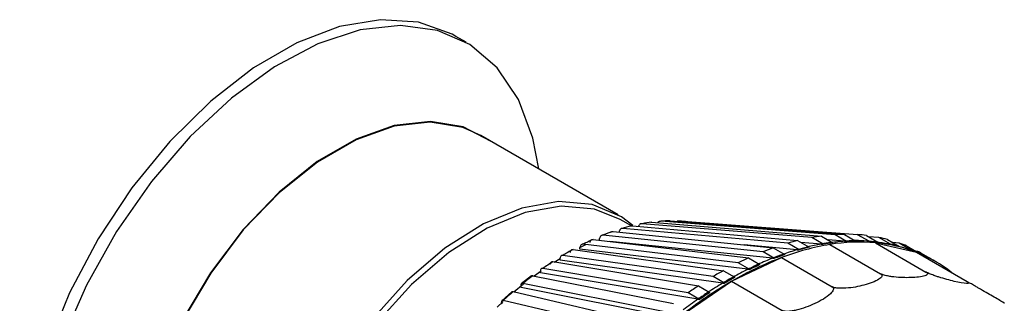
# Model space of a CAD drawing. Units: millimetres. Extents: x 54 to 371, y 9 to 280.
# Drawn here: x 92 to 93, y 239 to 239 of the extents above; entities that cross this region are included whole.
import ezdxf

# ---------------------------------------------------------------- set-up
doc = ezdxf.new("R2010")
doc.units = ezdxf.units.MM

msp = doc.modelspace()

# ---------------------------------------------------------------- linework, layer by layer
at = {"color": 7, "linetype": 'Continuous', "lineweight": 25}
for p, q in [((92.4724, 239.1889), (92.4547, 239.1991)), ((92.7338, 238.8922), (92.4976, 239.0285)), ((92.7568, 238.8731), (92.7374, 238.8843)), ((92.7917, 238.8795), (93.084, 238.8556)), ((92.8048, 238.8807), (92.8045, 238.8807)), ((93.1075, 238.8579), (92.8074, 238.8811)), ((92.8234, 238.8817), (93.1236, 238.8585)), ((92.8386, 238.8814), (92.8381, 238.8814)), ((93.1462, 238.858), (92.8385, 238.8814)), ((92.8432, 238.8811), (92.8387, 238.8813)), ((92.7226, 238.863), (92.7061, 238.8568)), ((92.7253, 238.8636), (93.001, 238.8352)), ((92.7354, 238.8625), (92.7356, 238.8632)), ((92.7392, 238.8684), (92.7387, 238.8682)), ((92.7563, 238.873), (92.7405, 238.8687)), ((93.0259, 238.8432), (92.7418, 238.8689)), ((92.7589, 238.8735), (93.043, 238.8478)), ((92.7724, 238.8764), (92.772, 238.8764)), ((93.0673, 238.853), (92.7751, 238.8769)), ((92.691, 238.8499), (92.9583, 238.818)), ((92.7017, 238.8486), (92.7021, 238.8515)), ((92.7053, 238.8565), (92.7046, 238.8563)), ((92.9836, 238.8287), (92.7079, 238.8571)), ((93.0002, 238.8176), (92.7195, 238.8465)), ((93.043, 238.8478), (93.0628, 238.8364)), ((93.0837, 238.8418), (93.0483, 238.8447)), ((93.0871, 238.8416), (93.0673, 238.853)), ((93.084, 238.8556), (93.1038, 238.8442)), ((93.1238, 238.8468), (93.0954, 238.849)), ((93.1273, 238.8465), (93.1075, 238.8579)), ((93.1236, 238.8585), (93.1433, 238.8471)), ((93.1238, 238.8468), (93.1273, 238.8465)), ((93.1624, 238.8468), (93.141, 238.8485)), ((93.166, 238.8466), (93.1462, 238.858)), ((93.1615, 238.8566), (93.1813, 238.8452)), ((93.1624, 238.8468), (93.166, 238.8466)), ((93.183, 238.8532), (93.165, 238.8546)), ((93.1769, 238.8441), (93.264, 238.7938)), ((93.1769, 238.8441), (93.2476, 238.8278)), ((93.1813, 238.8452), (93.1777, 238.8455)), ((93.2028, 238.8418), (93.183, 238.8532)), ((93.1975, 238.8499), (93.2173, 238.8385)), ((93.2177, 238.8436), (93.2067, 238.8445)), ((92.6564, 238.8326), (92.9152, 238.7961)), ((92.668, 238.8331), (92.6683, 238.8362)), ((92.9574, 238.7985), (92.668, 238.8331)), ((92.6683, 238.8362), (92.6782, 238.841)), ((92.9407, 238.8096), (92.6734, 238.8415)), ((93.0424, 238.8321), (92.9507, 238.8404)), ((93.0034, 238.8173), (92.9836, 238.8287)), ((93.001, 238.8352), (93.0208, 238.8238)), ((93.0457, 238.8318), (93.0259, 238.8432)), ((93.0424, 238.8321), (93.0457, 238.8318)), ((93.0837, 238.8418), (93.0871, 238.8416)), ((93.0987, 238.8411), (93.1858, 238.7908)), ((93.1991, 238.8421), (93.2028, 238.8418)), ((93.2173, 238.8385), (93.2136, 238.8387)), ((93.2375, 238.8322), (93.2177, 238.8436)), ((93.2313, 238.8383), (93.2511, 238.8269)), ((93.2338, 238.8325), (93.2375, 238.8322)), ((93.2501, 238.8293), (93.2464, 238.8296)), ((93.2476, 238.8278), (93.3347, 238.7775)), ((93.2511, 238.8269), (93.2488, 238.8271)), ((93.2699, 238.8179), (93.2501, 238.8293)), ((92.6218, 238.8117), (92.8721, 238.7699)), ((92.6342, 238.8164), (92.6237, 238.81)), ((92.6342, 238.8144), (92.6342, 238.8174)), ((92.9143, 238.7749), (92.6342, 238.8144)), ((92.8976, 238.7859), (92.6388, 238.8224)), ((92.9294, 238.7778), (93.0154, 238.8188)), ((92.9583, 238.818), (92.9781, 238.8065)), ((93.0002, 238.8176), (93.0034, 238.8173)), ((93.0154, 238.8188), (93.1025, 238.7685)), ((93.2762, 238.8144), (93.2564, 238.8258)), ((92.6013, 238.7952), (92.5893, 238.7867)), ((92.6004, 238.7923), (92.6002, 238.7952)), ((92.8545, 238.758), (92.6042, 238.7998)), ((92.9152, 238.7961), (92.935, 238.7847)), ((92.9605, 238.7981), (92.9407, 238.8096)), ((92.9574, 238.7985), (92.9605, 238.7981)), ((92.5849, 238.7871), (92.567, 238.7732)), ((92.5874, 238.7875), (92.8292, 238.7395)), ((92.8713, 238.747), (92.6004, 238.7923)), ((92.8435, 238.7195), (92.9294, 238.7778)), ((92.9173, 238.7745), (92.8976, 238.7859)), ((92.9294, 238.7778), (93.0165, 238.7275)), ((92.551, 238.7598), (92.5336, 238.7443)), ((92.5534, 238.7601), (92.7868, 238.7052)), ((92.571, 238.7728), (92.5543, 238.7592)), ((92.567, 238.767), (92.5665, 238.7697)), ((92.8287, 238.7151), (92.567, 238.767)), ((92.8117, 238.7259), (92.5699, 238.7739)), ((92.8721, 238.7699), (92.8919, 238.7585)), ((92.9143, 238.7749), (92.9173, 238.7745)), ((92.5358, 238.7431), (92.5255, 238.7336)), ((92.7698, 238.69), (92.5363, 238.745)), ((92.8742, 238.7466), (92.8545, 238.758)), ((92.8713, 238.747), (92.8742, 238.7466)), ((92.5341, 238.7387), (92.5334, 238.7412))]:
    msp.add_line(p, q, dxfattribs=at)
at = {"color": 7, "linetype": 'Continuous', "lineweight": 25, "flags": 128}
for points in [[(92.4547, 239.1991), (92.448, 239.2028), (92.39, 239.2234), (92.3248, 239.2278), (92.2544, 239.2159), (92.1808, 239.188), (92.1061, 239.1449), (92.0326, 239.0878), (91.9622, 239.0185), (91.897, 238.9388), (91.8389, 238.8511), (91.7896, 238.7579), (91.7504, 238.6619), (91.7226, 238.5658), (91.7069, 238.4725), (91.7037, 238.3845), (91.7132, 238.3045), (91.735, 238.2347), (91.7686, 238.1771), (91.813, 238.1334), (91.8322, 238.1209)], [(92.5972, 238.9711), (92.5871, 239.0238), (92.5622, 239.0907), (92.5258, 239.1449), (92.4789, 239.1849), (92.4229, 239.2095), (92.3593, 239.218), (92.29, 239.2102), (92.2171, 239.1862), (92.1425, 239.1468), (92.0684, 239.0931), (91.997, 239.0267), (91.9304, 238.9494), (91.8703, 238.8635), (91.8187, 238.7714), (91.7769, 238.6758), (91.7461, 238.5795), (91.7273, 238.4852), (91.721, 238.3957)], [(92.5153, 239.0183), (92.467, 239.0436), (92.4107, 239.0529), (92.3486, 239.0457), (92.283, 239.0224), (92.2161, 238.9838), (92.1504, 238.9313), (92.0883, 238.8668), (92.0321, 238.7925), (91.9837, 238.7113), (91.9449, 238.626), (91.9171, 238.5397), (91.9013, 238.4555), (91.8981, 238.3766), (91.9077, 238.3056), (91.9295, 238.2453), (91.963, 238.1977), (92.0068, 238.1646), (92.019, 238.1588)], [(92.4976, 239.0285), (92.4664, 239.0425), (92.4103, 239.0517), (92.3484, 239.0446), (92.2829, 239.0214), (92.2162, 238.9829), (92.1507, 238.9305), (92.0887, 238.8661), (92.0326, 238.792), (91.9843, 238.711), (91.9456, 238.6259), (91.9179, 238.5398), (91.9022, 238.4559), (91.899, 238.3771), (91.9085, 238.3064), (91.9303, 238.2462), (91.9637, 238.1987), (92.0014, 238.169)], [(92.7592, 238.8741), (92.7397, 238.8886), (92.6892, 238.91), (92.6315, 238.9151), (92.5684, 238.9039), (92.5024, 238.8768), (92.4358, 238.8347), (92.3709, 238.7791), (92.3103, 238.712), (92.2559, 238.636), (92.2099, 238.5537), (92.1738, 238.468), (92.149, 238.3822), (92.1364, 238.2993), (92.1364, 238.2222), (92.149, 238.1539), (92.1738, 238.0967), (92.2099, 238.0527), (92.2559, 238.0235), (92.2659, 238.0196)], [(92.7374, 238.8843), (92.6933, 238.9019), (92.6361, 238.9071), (92.5737, 238.896), (92.5084, 238.8691), (92.4424, 238.8274), (92.3782, 238.7723), (92.3181, 238.706), (92.2644, 238.6307), (92.2188, 238.5492), (92.1831, 238.4644), (92.1585, 238.3795), (92.146, 238.2974), (92.146, 238.2211), (92.1585, 238.1535), (92.1831, 238.0968), (92.2188, 238.0533), (92.2462, 238.0334)]]:
    msp.add_lwpolyline(points, dxfattribs=at)
at = {"color": 7, "linetype": 'Continuous', "lineweight": 25}
for centre, radius, start, end in [((92.8293, 238.5859), 0.296, 97.2945, 100.5494), ((92.8254, 238.6251), 0.2567, 90.4328, 94.0126), ((92.826, 238.6556), 0.2261, 82.9429, 86.8381), ((92.8808, 238.4287), 0.4621, 114.2571, 116.676), ((93.1454, 238.4316), 0.4286, 103.8142, 106.1774), ((93.1329, 238.4899), 0.3689, 97.6161, 100.2278), ((93.1491, 238.4796), 0.3681, 97.6131, 100.2308), ((93.1527, 238.4785), 0.3689, 97.6161, 100.2278), ((93.1501, 238.5249), 0.3204, 85.2074, 99.2379), ((93.1458, 238.5052), 0.3422, 93.6767, 97.6275), ((93.1279, 238.5387), 0.3198, 90.7864, 93.659), ((93.1442, 238.5283), 0.3191, 90.7831, 93.6623), ((93.1477, 238.5273), 0.3198, 90.7864, 93.659), ((93.144, 238.5487), 0.2988, 86.4714, 90.7968), ((93.1288, 238.5768), 0.2818, 83.3276, 86.4533), ((93.145, 238.5663), 0.2811, 83.324, 86.4569), ((93.1485, 238.5653), 0.2818, 83.3276, 86.4533), ((93.1552, 238.5894), 0.2557, 68.8211, 85.1334), ((93.1468, 238.5809), 0.2663, 78.6655, 83.3352), ((93.1329, 238.6034), 0.2548, 75.3059, 78.6486), ((92.9123, 238.369), 0.5295, 118.8929, 121.1018), ((93.1666, 238.3655), 0.4981, 109.4203, 111.5583), ((93.1674, 238.4179), 0.4287, 99.2205, 110.771), ((93.171, 238.3893), 0.4611, 106.1921, 109.4305), ((93.1616, 238.4214), 0.4276, 103.8114, 106.1801), ((93.1652, 238.4201), 0.4286, 103.8142, 106.1774), ((93.1543, 238.4516), 0.3966, 100.2443, 103.8254), ((93.1491, 238.5928), 0.2542, 75.3021, 78.6525), ((93.1527, 238.592), 0.2548, 75.3059, 78.6486), ((93.1511, 238.6006), 0.2462, 71.8651, 75.3014), ((93.1375, 238.6188), 0.2387, 66.8655, 70.3566), ((93.1573, 238.6074), 0.2387, 66.8655, 70.3566), ((93.1622, 238.6095), 0.2344, 51.3512, 68.638), ((93.1397, 238.6236), 0.2334, 60.0028, 61.7665), ((92.9497, 238.3094), 0.5999, 123.1335, 125.1659), ((93.219, 238.2806), 0.5754, 110.7216, 120.2115), ((93.1971, 238.294), 0.5758, 114.4961, 116.437), ((93.1968, 238.3203), 0.5348, 111.5712, 114.5051), ((93.1828, 238.3555), 0.4969, 109.4178, 111.5608), ((93.1864, 238.3541), 0.4981, 109.4203, 111.5583), ((93.1595, 238.6122), 0.2334, 58.2226, 61.7666), ((93.2362, 238.2196), 0.6599, 119.1111, 120.8835), ((93.2316, 238.2472), 0.6157, 116.4481, 119.1187), ((93.2132, 238.2841), 0.5745, 114.4938, 116.4393), ((93.2169, 238.2825), 0.5758, 114.4961, 116.437), ((93.157, 238.6087), 0.2377, 51.3931, 53.1278), ((93.3046, 238.1321), 0.7468, 120.1624, 128.137), ((93.2523, 238.21), 0.6583, 119.109, 120.8856), ((93.256, 238.2082), 0.6599, 119.1111, 120.8835), ((93.2829, 238.1453), 0.7476, 123.3343, 124.9651), ((93.2747, 238.1727), 0.7018, 120.8929, 123.3405), ((93.3242, 238.0996), 0.7901, 124.9731, 127.2346), ((93.2988, 238.1358), 0.7459, 123.3324, 124.967), ((93.3027, 238.1339), 0.7476, 123.3343, 124.9651)]:
    msp.add_arc(centre, radius, start, end, dxfattribs=at)
at = {"color": 7, "linetype": 'Continuous', "lineweight": 18}
for centre, radius, start, end in [((92.8564, 238.486), 0.3997, 109.157, 111.8216), ((92.8393, 238.5391), 0.3439, 103.5232, 106.4683), ((92.9915, 238.252), 0.6709, 127.0432, 128.9296), ((93.0357, 238.1989), 0.74, 130.68, 132.4471)]:
    msp.add_arc(centre, radius, start, end, dxfattribs=at)
at = {"color": 7, "linetype": 'Continuous', "lineweight": 25}
for points, knots in [([(92.7897, 238.8792), (92.7899, 238.8793), (92.7905, 238.8796), (92.7912, 238.8796), (92.7917, 238.8795)], [0, 0, 0, 0, 0.295129, 1, 1, 1, 1]), ([(92.8074, 238.8811), (92.8066, 238.881), (92.8048, 238.8809), (92.803, 238.8799), (92.8023, 238.8789), (92.8021, 238.8787)], [0, 0, 0, 0, 0.44488, 0.889756, 1, 1, 1, 1]), ([(92.8385, 238.8814), (92.8376, 238.8814), (92.8365, 238.8814), (92.8356, 238.8809), (92.8355, 238.8808)], [0, 0, 0, 0, 0.874334, 1, 1, 1, 1]), ([(92.7224, 238.8628), (92.7229, 238.8631), (92.7238, 238.8637), (92.7248, 238.8636), (92.7253, 238.8636)], [0, 0, 0, 0, 0.559623, 1, 1, 1, 1]), ([(92.7418, 238.8689), (92.741, 238.8689), (92.7394, 238.8688), (92.7374, 238.8673), (92.7361, 238.8653), (92.7357, 238.8638), (92.7356, 238.8632)], [0, 0, 0, 0, 0.278741, 0.557481, 0.836269, 1, 1, 1, 1]), ([(92.7561, 238.8728), (92.7566, 238.8731), (92.7574, 238.8735), (92.7584, 238.8735), (92.7589, 238.8735)], [0, 0, 0, 0, 0.523165, 1, 1, 1, 1]), ([(92.7751, 238.8769), (92.7743, 238.8769), (92.7726, 238.8768), (92.7704, 238.8753), (92.7692, 238.8737), (92.7688, 238.8727), (92.7688, 238.8726)], [0, 0, 0, 0, 0.325743, 0.651483, 0.977281, 1, 1, 1, 1]), ([(92.6859, 238.8446), (92.686, 238.8455), (92.6863, 238.8473), (92.6877, 238.8492), (92.6894, 238.85), (92.6906, 238.8499), (92.691, 238.8499)], [0, 0, 0, 0, 0.278863, 0.557727, 0.836558, 1, 1, 1, 1]), ([(92.7079, 238.8571), (92.7071, 238.8571), (92.7055, 238.857), (92.7037, 238.8556), (92.7025, 238.8536), (92.7022, 238.8521), (92.7021, 238.8515)], [0, 0, 0, 0, 0.278741, 0.557481, 0.836269, 1, 1, 1, 1]), ([(92.6519, 238.8276), (92.652, 238.8285), (92.6521, 238.8302), (92.6533, 238.8319), (92.6549, 238.8327), (92.656, 238.8326), (92.6564, 238.8326)], [0, 0, 0, 0, 0.278863, 0.557727, 0.836558, 1, 1, 1, 1]), ([(92.6734, 238.8415), (92.6727, 238.8415), (92.6712, 238.8415), (92.6695, 238.8401), (92.6685, 238.8382), (92.6683, 238.8368), (92.6683, 238.8362)], [0, 0, 0, 0, 0.278741, 0.557481, 0.836269, 1, 1, 1, 1]), ([(92.6178, 238.8071), (92.6178, 238.8079), (92.6178, 238.8096), (92.6189, 238.8112), (92.6203, 238.8119), (92.6214, 238.8118), (92.6218, 238.8117)], [0, 0, 0, 0, 0.278863, 0.5577271, 0.836558, 1, 1, 1, 1]), ([(92.6388, 238.8224), (92.6381, 238.8224), (92.6366, 238.8224), (92.6351, 238.8211), (92.6343, 238.8193), (92.6342, 238.8179), (92.6342, 238.8174)], [0, 0, 0, 0, 0.278741, 0.557481, 0.836269, 1, 1, 1, 1]), ([(92.6042, 238.7998), (92.6035, 238.7998), (92.6021, 238.7999), (92.6008, 238.7987), (92.6001, 238.797), (92.6002, 238.7957), (92.6002, 238.7952)], [0, 0, 0, 0, 0.278741, 0.557481, 0.836269, 1, 1, 1, 1]), ([(93.264, 238.7938), (93.2645, 238.7935), (93.2657, 238.7928), (93.2666, 238.7915), (93.2664, 238.7893), (93.2589, 238.7857), (93.2396, 238.7837), (93.2177, 238.7841), (93.2017, 238.7862), (93.1956, 238.7874), (93.1905, 238.7888), (93.1877, 238.7898), (93.1863, 238.7905), (93.1858, 238.7908)], [0, 0, 0, 0, 0.0176614, 0.0401785, 0.0785507, 0.1853325, 0.5109133, 0.8107062, 0.8690885, 0.9345767, 0.960188, 0.986069, 1, 1, 1, 1]), ([(93.3347, 238.7775), (93.3352, 238.7772), (93.3364, 238.7765), (93.3374, 238.7755), (93.3375, 238.7742), (93.3313, 238.7738), (93.3141, 238.7771), (93.2941, 238.7824), (93.2792, 238.7874), (93.2734, 238.7895), (93.2686, 238.7915), (93.2659, 238.7928), (93.2645, 238.7936), (93.264, 238.7938)], [0, 0, 0, 0, 0.017661, 0.040179, 0.078551, 0.185332, 0.510913, 0.810706, 0.869089, 0.934577, 0.960188, 0.986069, 1, 1, 1, 1]), ([(92.5847, 238.7869), (92.5847, 238.787), (92.585, 238.7875), (92.5859, 238.7877), (92.587, 238.7876), (92.5874, 238.7875)], [0, 0, 0, 0, 0.017331, 0.636855, 1, 1, 1, 1]), ([(93.1858, 238.7908), (93.1863, 238.7905), (93.1875, 238.7897), (93.1883, 238.7881), (93.1878, 238.785), (93.1795, 238.7782), (93.1588, 238.771), (93.1356, 238.7664), (93.1189, 238.7657), (93.1125, 238.7659), (93.1073, 238.7667), (93.1044, 238.7675), (93.103, 238.7682), (93.1025, 238.7685)], [0, 0, 0, 0, 0.017661, 0.040179, 0.078551, 0.185332, 0.510913, 0.810706, 0.869089, 0.934577, 0.960188, 0.986069, 1, 1, 1, 1]), ([(93.3957, 238.7423), (93.3962, 238.742), (93.3974, 238.7413), (93.3986, 238.7406), (93.3992, 238.7403), (93.3946, 238.7429), (93.3799, 238.7514), (93.3624, 238.7615), (93.3489, 238.7693), (93.3437, 238.7723), (93.3392, 238.7749), (93.3365, 238.7764), (93.3352, 238.7772), (93.3347, 238.7775)], [0, 0, 0, 0, 0.017661, 0.040179, 0.078551, 0.185332, 0.510913, 0.810706, 0.869089, 0.934577, 0.960188, 0.986069, 1, 1, 1, 1]), ([(92.5509, 238.7596), (92.5509, 238.7597), (92.5511, 238.7602), (92.552, 238.7603), (92.553, 238.7602), (92.5534, 238.7601)], [0, 0, 0, 0, 0.043894, 0.646671, 1, 1, 1, 1]), ([(92.5699, 238.7739), (92.5693, 238.774), (92.568, 238.7741), (92.5668, 238.773), (92.5663, 238.7714), (92.5665, 238.7702), (92.5665, 238.7697)], [0, 0, 0, 0, 0.2787415, 0.557481, 0.8362693, 1, 1, 1, 1]), ([(93.1025, 238.7685), (93.103, 238.7681), (93.1041, 238.7673), (93.1049, 238.7654), (93.1043, 238.7614), (93.0956, 238.7515), (93.0742, 238.7393), (93.0503, 238.73), (93.0332, 238.7266), (93.0266, 238.7259), (93.0214, 238.7261), (93.0184, 238.7266), (93.017, 238.7273), (93.0165, 238.7275)], [0, 0, 0, 0, 0.017661, 0.040179, 0.078551, 0.185332, 0.510913, 0.810706, 0.869089, 0.934577, 0.960188, 0.986069, 1, 1, 1, 1]), ([(92.5363, 238.745), (92.5357, 238.745), (92.5344, 238.7452), (92.5334, 238.7442), (92.5331, 238.7428), (92.5333, 238.7416), (92.5334, 238.7412)], [0, 0, 0, 0, 0.278741, 0.557481, 0.836269, 1, 1, 1, 1])]:
    msp.add_open_spline(points, degree=3, knots=knots, dxfattribs=at)

doc.saveas('drawing.dxf')
